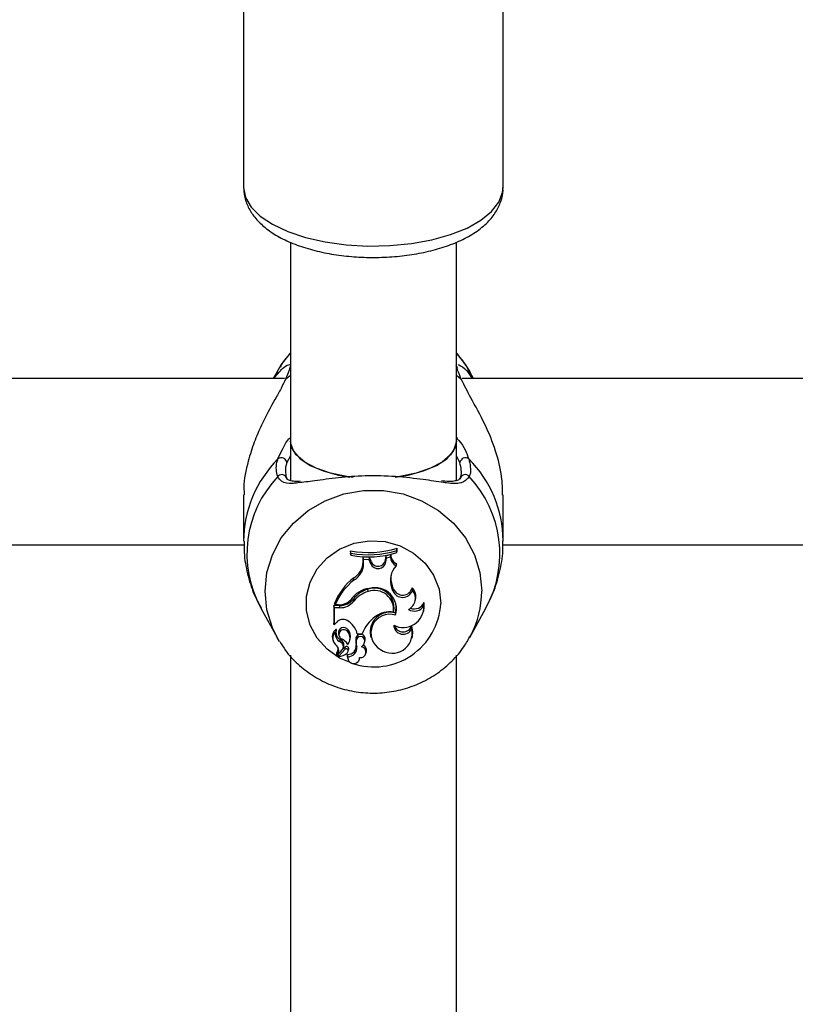
# Model space of a CAD drawing. Units: millimetres. Extents: x 0 to 42, y 0 to 29.8.
# Drawn here: x 10.7 to 10.8, y 22.1 to 22.2 of the extents above; entities that cross this region are included whole.
import ezdxf

# ---------------------------------------------------------------- set-up
doc = ezdxf.new("R2010")
doc.units = ezdxf.units.MM
doc.layers.add('LE_NORM', color=179, linetype='Continuous', lineweight=50)
doc.styles.add('SLDTEXTSTYLE0', font='TXT', dxfattribs={"width": 0.605})
doc.dimstyles.new('SLDDIMSTYLE0', dxfattribs={"dimtxt": 0.35, "dimasz": 0.3, "dimexe": 0, "dimexo": 0.0625, "dimgap": 0.08750000000000001, "dimtad": 1, "dimdec": 0, "dimlfac": 75, "dimrnd": 1e-09, "dimzin": 12, "dimdsep": 46, "dimtxsty": 'SLDTEXTSTYLE0', "dimsah": 1, "dimcen": 0.09, "dimadec": 0, "dimazin": 3, "dimtfac": 1, "dimtofl": 0, "dimtmove": 0, "dimatfit": 3, "dimfxl": 0, "dimfrac": 2, "dimtolj": 1, "dimtzin": 12, "dimarcsym": 0})

# ---------------------------------------------------------------- blocks, each defined once
blk = doc.blocks.new('_D_1')
at = {"layer": 'LE_NORM'}
for p, q in [((12.26198292620188, 25.5351759354449), (4.146982926201892, 25.5351759354449)), ((4.246042926201891, 25.5351759354449), (4.246042926201891, 14.09497159432154)), ((13.05818292620187, 14.09497159432154), (4.146982926201892, 14.09497159432154))]:
    blk.add_line(p, q, dxfattribs=at)
for points in [[(4.246042926201891, 25.5351759354449), (4.146042926201892, 25.2351759354449), (4.346042926201891, 25.2351759354449)], [(4.246042926201891, 14.09497159432154), (4.346042926201891, 14.39497159432154), (4.146042926201892, 14.39497159432154)]]:
    blk.add_solid(points, dxfattribs=at)
at = {"layer": 'LE_NORM', "insert": (3.794869240564771, 19.48621961940103), "char_height": 0.35, "attachment_point": 1, "rotation": 90.00000000000041, "style": 'SLDTEXTSTYLE0'}
blk.add_mtext('858', dxfattribs=at)
blk = doc.blocks.new('_D_2')
at = {"layer": 'LE_NORM'}
for p, q in [((6.046042926201888, 22.88643756059956), (6.046042926201825, 26.83423593544466)), ((16.32864292626348, 22.21977089393375), (16.32864292626341, 26.83423593544482)), ((6.046042926201827, 26.73517593544465), (16.32864292626341, 26.73517593544482))]:
    blk.add_line(p, q, dxfattribs=at)
for points in [[(6.046042926201827, 26.73517593544465), (6.346042926201829, 26.63517593544466), (6.346042926201825, 26.83517593544466)], [(16.32864292626341, 26.73517593544482), (16.02864292626341, 26.83517593544482), (16.02864292626341, 26.63517593544482)]]:
    blk.add_solid(points, dxfattribs=at)
at = {"layer": 'LE_NORM', "insert": (10.85848878075044, 27.18634962108187), "char_height": 0.35, "attachment_point": 1, "style": 'SLDTEXTSTYLE0'}
blk.add_mtext('771', dxfattribs=at)

msp = doc.modelspace()

# ---------------------------------------------------------------- linework, layer by layer
at = {"color": 7, "linetype": 'Continuous', "lineweight": 25}
for p, q in [((10.75637625953524, 22.26710294580187), (10.75637625953524, 22.22065261346662)), ((10.78970959286857, 22.22065261346662), (10.78970959286858, 22.26710294580187)), ((10.76237625953518, 22.21361699227489), (10.76237625953518, 22.18808115840501)), ((10.78370959286852, 22.18808115840501), (10.78370959286852, 22.21364063732485)), ((10.76066757103984, 22.19699297465827), (10.76018120079945, 22.19611089392486)), ((10.78590465160425, 22.19611089392486), (10.78541828136387, 22.19699297465827)), ((10.76162003039886, 22.19611089392486), (10.65113255677521, 22.19611089392487)), ((10.89495336373219, 22.19611089392486), (10.78446589010854, 22.19611089392486)), ((10.76237625953518, 22.18808115840501), (10.76237625953518, 22.18306250966709)), ((10.78370959286852, 22.18304456922925), (10.78370959286852, 22.18808115840501)), ((10.75637625953729, 22.18116403435682), (10.75637625953729, 22.17525461235811)), ((10.78970959286641, 22.17525461235811), (10.78970959286641, 22.18116403435681)), ((10.65634201290423, 22.17477756059153), (10.75643558064795, 22.17477756059153)), ((10.78967534623757, 22.17477756059153), (10.88976891398129, 22.17477756059153)), ((10.7701622874348, 22.17370076819989), (10.77010396165911, 22.17400752106741)), ((10.77010396165911, 22.17400752106741), (10.77010396165911, 22.17362929879436)), ((10.7701622874348, 22.17343370486147), (10.77010396165911, 22.17362929879436)), ((10.7701622874348, 22.17370076819989), (10.7701622874348, 22.17343370486147)), ((10.77604843936316, 22.17403064845465), (10.77610676513884, 22.17434631450639)), ((10.77604843936316, 22.17376728436331), (10.77604843936316, 22.17403064845465)), ((10.77604843936316, 22.17376728436331), (10.77610676513884, 22.17396809223334)), ((10.77610676513884, 22.17396809223334), (10.77610676513884, 22.17434631450639)), ((10.77172259076079, 22.17255263973435), (10.77172671664639, 22.17316308561688)), ((10.77178091652999, 22.17231271407686), (10.77172259076079, 22.17255263973435)), ((10.77255052938803, 22.17314187060328), (10.77172671664639, 22.17316308561688)), ((10.77178466551777, 22.17286739599746), (10.77172671664639, 22.17316308561688)), ((10.77178091652999, 22.17231271407686), (10.77178466551777, 22.17286739599746)), ((10.77251014686947, 22.17284871323625), (10.77178466551777, 22.17286739599746)), ((10.77251014686947, 22.17284871323625), (10.77255052938803, 22.17314187060328)), ((10.77272753209589, 22.17232492281511), (10.77251014686947, 22.17284871323625)), ((10.77278224314041, 22.17258355555148), (10.77255052938803, 22.17314187060328)), ((10.77272753209589, 22.17232492281511), (10.77278224314041, 22.17258355555148)), ((10.77458780337756, 22.17281421475434), (10.77466442529006, 22.17334650062702)), ((10.77464586681928, 22.17256900056897), (10.77458780337756, 22.17281421475434)), ((10.77464586681928, 22.17256900056897), (10.77471685801221, 22.17306217031442)), ((10.77529416827423, 22.17348188361983), (10.77466442529006, 22.17334650062702)), ((10.77471685801221, 22.17306217031442), (10.77466442529006, 22.17334650062702)), ((10.77523376198592, 22.17317329502517), (10.77471685801221, 22.17306217031442)), ((10.77523376198592, 22.17317329502517), (10.77529416827423, 22.17348188361983)), ((10.77595832660621, 22.1720855979761), (10.77605278081629, 22.172344807444)), ((10.77055042970248, 22.17023067506947), (10.77051606734991, 22.17051455159819)), ((10.77235893590307, 22.16876398633062), (10.77234144718567, 22.16905566427524)), ((10.77540867709799, 22.16925182312372), (10.77546374482933, 22.16950951109173)), ((10.77556154494122, 22.16884315887548), (10.77540867709799, 22.16925182312372)), ((10.77561661267237, 22.169100846844), (10.77546374482933, 22.16950951109173)), ((10.77556154494122, 22.16884315887548), (10.77561661267237, 22.169100846844)), ((10.77806646525436, 22.16889143664476), (10.77803783216944, 22.16924587895542)), ((10.76812671358748, 22.16704044868233), (10.76804312906238, 22.16722577827126)), ((10.77053345476845, 22.1675322007097), (10.77048613866465, 22.16780378721159)), ((10.77840315662562, 22.16751317143751), (10.77845995981852, 22.16774057049286)), ((10.77952352056443, 22.16692745683659), (10.77955225821292, 22.16736705414889)), ((10.75858299180967, 22.16664742933188), (10.76066757099376, 22.16286683792081)), ((10.76871764533199, 22.16697547512017), (10.76794426244054, 22.16697547512017)), ((10.76794426244054, 22.16697547512017), (10.76794426244054, 22.16468283384821)), ((10.76800258821622, 22.16668129853626), (10.76794426244054, 22.16697547512017)), ((10.76871764533199, 22.16668129853626), (10.76800258821622, 22.16668129853626)), ((10.76800258821622, 22.16668129853626), (10.76800258821622, 22.16450631884661)), ((10.76857199063552, 22.16704044868233), (10.76812671358748, 22.16704044868233)), ((10.76871764533199, 22.16668129853626), (10.76871764533199, 22.16697547512017)), ((10.77562251586325, 22.16613210057401), (10.77566931469212, 22.16630919885452)), ((10.77590309066361, 22.16572040736921), (10.7758639117199, 22.16602549147612)), ((10.77946733004486, 22.16610756470041), (10.77952413323776, 22.16633496375576)), ((10.78541828140994, 22.16286683792081), (10.78750286059403, 22.16664742933188)), ((10.76830817901497, 22.16480196608142), (10.76800258821622, 22.16450631884661)), ((10.76800258821622, 22.16450631884661), (10.76797676811439, 22.16455276942551)), ((10.76824229931734, 22.163594644421), (10.76825408031494, 22.16363111975725)), ((10.76975877246511, 22.16358516656532), (10.76980561745275, 22.16385734650127)), ((10.77096995586403, 22.16331708192522), (10.77092122858027, 22.16350241151415)), ((10.77796835632388, 22.16396294347433), (10.77797168279375, 22.16437438293312)), ((10.76096650864083, 22.16235341733407), (10.76066757099376, 22.16286683792081)), ((10.76779199123549, 22.16271305982857), (10.76784879442839, 22.16248566077322)), ((10.76854889919387, 22.16332025866934), (10.76860570238677, 22.16309285961399)), ((10.76876506790014, 22.16230481249534), (10.76879065319443, 22.16259352004792)), ((10.77001118484734, 22.1624748872639), (10.77006798804024, 22.16270228631925)), ((10.77088773372041, 22.16262832147564), (10.77083176159882, 22.16288379839716)), ((10.77096995586403, 22.16331708192522), (10.77162078373242, 22.16331708192522)), ((10.77195140364278, 22.16232619010038), (10.77200820683568, 22.16255358915573)), ((10.7726839236572, 22.16307961090357), (10.7727407268501, 22.16285221184822)), ((10.77799556945677, 22.16275845680373), (10.77805237264967, 22.16298585585908)), ((10.78554841117324, 22.16310901802814), (10.78541828140994, 22.16286683792081)), ((10.76900743256946, 22.16125665787354), (10.76839632562898, 22.16060984689454)), ((10.76939187546393, 22.16164105414398), (10.76851907825634, 22.16071633548517)), ((10.7694329588234, 22.16136248400868), (10.76856156530833, 22.16043925254604)), ((10.76917090049003, 22.16154896959006), (10.76922770368293, 22.16177636864541)), ((10.76980778178425, 22.16108362767403), (10.76986458497715, 22.16131102672938)), ((10.76982075361608, 22.16119419698425), (10.76987907957289, 22.16143422272425)), ((10.77089937110292, 22.16168814727201), (10.77084234928351, 22.16191631196089)), ((10.77208975668855, 22.16082370186937), (10.77214655988145, 22.16105110092472)), ((10.76237625953518, 22.16058222327345), (10.76237625953518, 22.08083478820859)), ((10.76831645257736, 22.16084640007644), (10.76837325577026, 22.16061900102109)), ((10.768496525839, 22.16064109871415), (10.7685533290319, 22.1604136996588)), ((10.76969916581319, 22.16030516739205), (10.76975596900609, 22.1600777683367)), ((10.76975492812484, 22.1603989320965), (10.76970989779071, 22.16069371704236)), ((10.77125208818474, 22.1600777683367), (10.77130271430777, 22.1602804388551)), ((10.78370959286852, 22.0808402588345), (10.78370959286852, 22.1605862460461))]:
    msp.add_line(p, q, dxfattribs=at)
at = {"color": 8, "linetype": 'Continuous', "lineweight": 25}
for p, q in [((10.76175426607659, 22.19604632896503), (10.76237625953518, 22.19655464831097)), ((10.78370959286852, 22.19655464831097), (10.78433158632711, 22.19604632896503)), ((10.76237625953518, 22.18618209127431), (10.76192584957432, 22.1853200578191)), ((10.78416000282938, 22.1853200578191), (10.78370959286852, 22.18620254821573))]:
    msp.add_line(p, q, dxfattribs=at)
at = {"color": 8, "linetype": 'Continuous', "lineweight": 25, "flags": 128}
for points in [[(10.75637625953524, 22.22065261346662), (10.75661599436277, 22.21938189583688), (10.75732830211088, 22.21814773443976), (10.75849269098255, 22.21698563385161), (10.76007566362993, 22.21592902559054), (10.76203168081207, 22.21500830635244), (10.76430447147595, 22.21424996355346), (10.76682865157223, 22.21367581333521), (10.76953160503531, 22.21330237295411), (10.7723355728153, 22.21314038561), (10.77515988986435, 22.21319451138385), (10.77792330572318, 22.21346319317569), (10.78054632194886, 22.21393870149955), (10.78295347914031, 22.21460735684672), (10.78507552776781, 22.21544992322027), (10.78685142035597, 22.21644216151969), (10.78823006770837, 22.21755552685568), (10.7891718086508, 22.21875798973462), (10.78964955101095, 22.22001495748879), (10.78970959286857, 22.22065261346662)], [(10.76066757099376, 22.16286683792081), (10.76006548913542, 22.16411683325799), (10.75936265655211, 22.1664217651429), (10.75912568914405, 22.16880795589184), (10.75936265655211, 22.17119414664079), (10.76006548913542, 22.1734990785257), (10.7612102527733, 22.17564425985571), (10.76275796391307, 22.17755663905345), (10.76465591710812, 22.17917109233903), (10.76683947983876, 22.1804326414421), (10.76923429349507, 22.18129832582104), (10.77175880557026, 22.18173866563258), (10.77432704683343, 22.18173866563258), (10.77685155890863, 22.18129832582104), (10.77924637256494, 22.1804326414421), (10.78142993529558, 22.17917109233903), (10.78332788849064, 22.17755663905345), (10.7848755996304, 22.1756442598557), (10.78602036326828, 22.1734990785257), (10.78672319585159, 22.17119414664079), (10.78696016325965, 22.16880795589184)], [(10.77016943423449, 22.15959531582999), (10.76871046168175, 22.16022100138859), (10.76709669110529, 22.16134202904981), (10.76580348360201, 22.16278010098311), (10.76490055632314, 22.16445769035834), (10.76443658631201, 22.16628435789805), (10.76443658631201, 22.16816162748237), (10.76490055632314, 22.16998829502208), (10.76580348360201, 22.17166588439731), (10.76709669110529, 22.17310395633061), (10.76871046168175, 22.17422498399183), (10.77055779654191, 22.17496853248958), (10.77253910538529, 22.17529451693188), (10.77454757533929, 22.17518536341309), (10.77647492926884, 22.17464695642763), (10.7782172630247, 22.17370832163548), (10.77968064694312, 22.17242006108121), (10.78078618961826, 22.17085162522478), (10.78147429095835, 22.16908756884918), (10.78170785524205, 22.16722299269021), (10.78170785524205, 22.16722299269021)]]:
    msp.add_lwpolyline(points, dxfattribs=at)
at = {"color": 7, "linetype": 'Continuous', "lineweight": 25, "flags": 128}
for points in [[(10.76066757103984, 22.19699297465827), (10.76121025279331, 22.19788816060397), (10.76237625953518, 22.1993931065727)], [(10.78370959286852, 22.1993931065727), (10.78487559961039, 22.19788816060397), (10.78541828136387, 22.19699297465827)], [(10.7704514187173, 22.18341317934951), (10.76963704321373, 22.1835208980637), (10.76754368505863, 22.18395782307784), (10.76570746530741, 22.18458755066911), (10.76421424355484, 22.18538063547526), (10.76313384119047, 22.18629999373218), (10.76251677662807, 22.18730263726958), (10.76237625953518, 22.18808115840501)], [(10.76237625953518, 22.18808115840501), (10.76239190312077, 22.18782063322), (10.76276505961498, 22.18679376876767), (10.76361879772776, 22.18582710122395), (10.76491319761382, 22.18496583088881), (10.76658773457312, 22.18425022980589), (10.76856410911854, 22.18371375868649), (10.77003549899489, 22.18346422515912)], [(10.77582880432613, 22.18343602112206), (10.77752174328516, 22.18371375868649), (10.77949811783058, 22.18425022980589), (10.78117265478988, 22.18496583088881), (10.78246705467594, 22.18582710122395), (10.78332079278872, 22.18679376876767), (10.78369394928293, 22.18782063322), (10.78370959286852, 22.18808115840501)], [(10.78370959286852, 22.18808115840501), (10.78356907577563, 22.18730263726958), (10.78295201121323, 22.18629999373218), (10.78187160884886, 22.18538063547526), (10.78037838709629, 22.18458755066911), (10.77854216734507, 22.18395782307784), (10.77644880918997, 22.1835208980637), (10.77603336104917, 22.18346197929259)], [(10.7758639117199, 22.16602549147612), (10.77598330636978, 22.16670023131773), (10.77593685442637, 22.16727109000979)], [(10.77952413323776, 22.16633496375576), (10.77958339217745, 22.16667397395412), (10.77955225821292, 22.16736705414889)], [(10.77805237264967, 22.16298585585908), (10.77812134830001, 22.16360545959341), (10.77797168279375, 22.16437438293312)], [(10.76970989779071, 22.16069371704236), (10.76968622678597, 22.16036903274716), (10.76969916581319, 22.16030516739205)]]:
    msp.add_lwpolyline(points, dxfattribs=at)
at = {"color": 7, "linetype": 'Continuous', "lineweight": 25}
for centre, radius, start, end in [((10.78327591512458, 22.19724563364822), 0.0006443616644417189, 14.73424169167554, 47.69828316595927), ((10.76121376869119, 22.18521194822955), 0.0007202408399095719, 8.632837571557918, 126.8877549386008), ((10.78487208371251, 22.18521194822955), 0.0007202408399085057, 53.11224506151223, 171.3671624284845), ((10.78482280655444, 22.18314378379796), 0.0006381942824942021, 35.96215562151306, 174.6843994836723), ((10.77244840528508, 22.18581702057054), 0.01203996239320651, 258.77152530131, 287.6890768470292), ((10.77244846805069, 22.18558688825624), 0.01210398578164706, 259.1126679627599, 287.3027271983674), ((10.77244844741959, 22.18519205595688), 0.01197853697071921, 258.9973327566863, 287.4898512999135), ((10.7693462072594, 22.17258326222347), 0.002376580796547729, 299.4882481300509, 359.2617175311768), ((10.76935113507799, 22.17234408809997), 0.002429983998674631, 299.5735310098199, 359.2602218540134), ((10.77365432784432, 22.17270138713146), 0.001000337813336863, 202.1069831458162, 352.3950597686152), ((10.77365461490371, 22.17293691648437), 0.0009412207192193406, 202.0507893795599, 352.5093464817089), ((10.77644495944407, 22.17319494760447), 0.001211390984296328, 181.0241676668859, 246.3146210960459), ((10.77645161607905, 22.17343249098548), 0.001158501209852939, 177.5564569731369, 249.8628624242872), ((10.77801121277245, 22.17021721908383), 0.00277582083294742, 137.6939512053554, 200.3520520941281), ((10.7779807676126, 22.17045492750028), 0.002688720118761888, 168.4581684598184, 200.586630289285), ((10.77521542885418, 22.16440681601442), 0.007706389070701815, 127.5750941834758, 158.5434541599349), ((10.77522467891409, 22.16416369959671), 0.007658772556968083, 127.6121454846331, 157.9376775150796), ((10.77290752189709, 22.16586484005903), 0.003323624306709764, 96.3908096074981, 146.3840402738355), ((10.77325496971297, 22.16570106245664), 0.00347676239757709, 105.2333549740439, 142.7859861182555), ((10.77325637610793, 22.16546544258341), 0.003418448445359319, 105.2201485188464, 142.8006897180211), ((10.77318954674156, 22.16669389258839), 0.002509429886948538, 351.1818280365014, 109.7529413217278), ((10.7731868061454, 22.1664511702639), 0.002456519345866074, 352.5369430777206, 109.6947781922832), ((10.77324583341066, 22.166492758139), 0.00276722637671474, 343.7931170492319, 104.8296910867711), ((10.77680458152869, 22.16935624515814), 0.001344766705134116, 202.4292905660787, 339.7789792856867), ((10.77680249908759, 22.16958610333404), 0.001281327612649353, 202.2540371755208, 344.6018555857061), ((10.77688415098105, 22.16787452184555), 0.00155948156440612, 295.6278825316324, 40.69899977586612), ((10.77691217077552, 22.1681183722019), 0.001593231010556241, 346.2828306420362, 45.0469256111414), ((10.76858660231768, 22.16918772150072), 0.002147322532338088, 269.6101218294332, 316.3259241700114), ((10.76873728472189, 22.16923561677875), 0.002260226984731263, 269.5021436689161, 320.6919729022281), ((10.76873782778299, 22.16900113245581), 0.002319921711105302, 269.501541864926, 320.7147525925649), ((10.77832193130999, 22.16786772824284), 0.001328299226993718, 247.9172848369998, 337.856431785941), ((10.77518054168788, 22.16357387828568), 0.002545074033536389, 74.42455982088688, 191.198315016451), ((10.77515756604052, 22.1631019022996), 0.003065661416377249, 81.27664217752688, 127.3797143417837), ((10.77687457021941, 22.16679781138902), 0.002652121013919433, 242.6358920732338, 2.801945508073112), ((10.77831770133018, 22.16765424056624), 0.001407911437337727, 237.3760992968695, 328.9213585801117), ((10.76912723650103, 22.16413848564852), 0.001054068996940549, 59.76999492996479, 140.9906744715976), ((10.76845595839064, 22.16277579323618), 0.002571609756764678, 12.15085369191633, 62.13428142150892), ((10.77585546351305, 22.1618646266338), 0.004476844783776396, 124.8631109637115, 161.0685144584056), ((10.77513622433695, 22.16342856986731), 0.002416733973374189, 71.49936541259838, 240.5688399493916), ((10.76889174549292, 22.16297791142873), 0.001131196621645152, 126.0414260949877, 193.5405810854744), ((10.76889783726671, 22.16273880014344), 0.001078053537859982, 127.4504791491231, 237.5012594002627), ((10.76919598572541, 22.16323031834682), 0.001020907073762884, 159.0922064236123, 245.0331960548963), ((10.76825383301066, 22.16384684994721), 5.344579158333482e-05, 351.474560514988, 121.1540781225594), ((10.7692144997822, 22.16348009060438), 0.0009826765905118862, 174.1017697750031, 244.4487357364354), ((10.76923723913391, 22.16344845500085), 0.0007001758153900736, 35.73124938168926, 190.5498905767087), ((10.76924054447369, 22.16323351053306), 0.000626276469390271, 34.15979476118121, 229.9299297787547), ((10.76877842186232, 22.16277864462957), 0.001269474275931465, 320.9050379801695, 39.44369535489445), ((10.76878555053235, 22.16301831079829), 0.001320801814425481, 346.1567092937799, 39.43832397149826), ((10.77545881284807, 22.1634044208687), 0.002570944565328638, 234.0288121537638, 12.54721864472533), ((10.77687247638823, 22.16449464388963), 0.001218055074691981, 182.4557247330058, 334.1182073370742), ((10.77686331912735, 22.16474216660145), 0.001167790582120287, 196.9423047669623, 341.6428236960332), ((10.76854473827417, 22.16170176741414), 0.0006420346673155004, 316.1097179801391, 69.92962827203446), ((10.76854011391242, 22.16193406687194), 0.0007054420055201884, 347.0826502094416, 69.19722719352865), ((10.76773197299377, 22.16049422306498), 0.002515883417377139, 36.14319588795948, 63.93583665301226), ((10.77269975017682, 22.16242043957284), 0.001924599368076144, 166.0688362703475, 195.1851460276172), ((10.77140238399845, 22.16265598900936), 0.0006144160155207224, 350.4061980611187, 158.2366498503093), ((10.77270716438386, 22.1621806830819), 0.001873688360060479, 166.1779248512189, 195.2404056032127), ((10.77140059251347, 22.16242515427697), 0.0005516348903288565, 339.3813916363604, 158.3891803165102), ((10.7708519216279, 22.16254452478768), 0.001110191218558241, 307.890582404488, 343.5906751993512), ((10.7683796010842, 22.16086207916593), 6.506587248660108e-05, 143.294036506229, 193.9439484015083), ((10.7677343496097, 22.1612007563675), 0.0008583549500371193, 318.2487256488658, 47.10275443286945), ((10.76772816447679, 22.16144120778145), 0.0008068362491227691, 317.9656516738535, 5.476988946865776), ((10.7695836895056, 22.16141564859007), 0.0002959734621853873, 3.598022845013522, 130.3968862676717), ((10.76958404899879, 22.16117969701858), 0.000237148318252429, 3.505423778870479, 129.5768468059503), ((10.76937040761025, 22.16119218010387), 0.0004503505221201915, 311.1561595144631, 0.2565981704866613), ((10.76978996661374, 22.16175532647762), 0.001064624633118785, 265.6867976189334, 8.69724992208129), ((10.76979607347836, 22.16151497871606), 0.00111680481604626, 267.888629503906, 8.920109952430002), ((10.7693928233825, 22.16142898240519), 0.0004862844266906645, 345.9620102675785, 0.6174451834471794), ((10.7713941856165, 22.16097727510288), 0.0007050550071086441, 259.9195204960694, 78.58286016181445), ((10.77142245919805, 22.16121953130912), 0.0007434316337759996, 346.9054888810965, 64.09560977154568), ((10.76838821597138, 22.16062252367373), 1.504882976115654e-05, 153.7512759598119, 302.6080799675342), ((10.76857183096243, 22.16065952426632), 7.752652828573866e-05, 132.8785956928876, 193.7489272893864), ((10.76857935620843, 22.1604195925247), 2.651476127427834e-05, 132.1428213546835, 268.9097553318199), ((10.76840072789681, 22.1623308259024), 0.001945912983423591, 275.2520585983592, 310.5888128625601), ((10.77050768047511, 22.160273317969), 0.0007631611952056886, 170.5261694011437, 0.7347341842448032)]:
    msp.add_arc(centre, radius, start, end, dxfattribs=at)
at = {"color": 8, "linetype": 'Continuous', "lineweight": 25}
for centre, radius, start, end in [((10.7713485523296, 22.17518111131696), 0.01497230723683235, 134.8923380629228, 179.8471716353272), ((10.77470740008559, 22.1751680970209), 0.01500263452575082, 0.458595859656309, 45.06184486669813), ((10.7612719600644, 22.1831169264257), 0.0006613874451484562, 30.84741488017403, 142.6079933138233), ((10.77122140274474, 22.17360100985616), 0.01442503771471978, 136.5656005029068, 208.8193361766198), ((10.77490128602074, 22.1736057336247), 0.0143950574975455, 331.0935138654984, 43.5215494549939), ((10.77466166642846, 22.1688302337619), 0.01229851700857354, 332.2771197170874, 359.896212801278), ((10.77310529076465, 22.16770155230347), 0.008615865301363846, 251.341290640317, 356.8159246319622)]:
    msp.add_arc(centre, radius, start, end, dxfattribs=at)
at = {"color": 7, "linetype": 'Continuous', "lineweight": 25}
for points, knots in [([(10.75637625953524, 22.22065261346662), (10.756398364665, 22.22028283281447), (10.75645052933218, 22.21941020800527), (10.75692459174131, 22.21809556485394), (10.75776906887245, 22.2167811849864), (10.75895901964877, 22.2155829757418), (10.76050828782194, 22.21449519212081), (10.76241300385825, 22.21354530847146), (10.76461135552852, 22.21277010250057), (10.76701582805446, 22.21219214526246), (10.76955377442713, 22.21181758519483), (10.77216579445583, 22.21164733166314), (10.77479365526467, 22.2116813954472), (10.77737837445742, 22.21191868639497), (10.77986290325735, 22.21235702088467), (10.7821948670854, 22.21299476204845), (10.78432788998583, 22.21383469540889), (10.78621871861047, 22.21488881271227), (10.78771622332825, 22.21610647126145), (10.78880650273589, 22.21744626495907), (10.78944975373537, 22.21883144751786), (10.78974342489506, 22.21993916514408), (10.78968230742208, 22.22054760635846), (10.78966968747365, 22.22067324140808)], [0, 0, 0, 0, 0.03171965393282207, 0.07485344838919272, 0.1186949089335757, 0.1654737257260974, 0.21617705605689, 0.2696921477326871, 0.3236541986310726, 0.3770185644129426, 0.4298197374050876, 0.4822699866834074, 0.5345869178618078, 0.5869659984670041, 0.6395648406500211, 0.6926270794076098, 0.7464502035200398, 0.8013636226693711, 0.8574587014485634, 0.9041658446321255, 0.9475235141094163, 0.9891643009171555, 0.9999999999999999, 0.9999999999999999, 0.9999999999999999, 0.9999999999999999]), ([(10.76237625953518, 22.19933833390838), (10.76201418671924, 22.19895484362522), (10.76150741515211, 22.19841809531599), (10.76116394230985, 22.19777364493344), (10.76106587032918, 22.19758963467792)], [0, 0, 0, 0, 0.7144694758513846, 0.9999999999999999, 0.9999999999999999, 0.9999999999999999, 0.9999999999999999]), ([(10.78551961712011, 22.19679236026679), (10.78515066048401, 22.19745696506347), (10.78464105499952, 22.19837492185366), (10.78391106646033, 22.19913074722421), (10.78370959286852, 22.19933935166662)], [0, 0, 0, 0, 0.7240044452818996, 1, 1, 1, 1]), ([(10.76025447776823, 22.19611089392486), (10.76071792808613, 22.19668311835975), (10.7615802517109, 22.19774783366972), (10.7620856315499, 22.19787602733203), (10.76231939822615, 22.19793532413028)], [0, 0, 0, 0, 0.5374436053793703, 1, 1, 1, 1]), ([(10.76240171868062, 22.19774425412901), (10.76227825465241, 22.19739862334255), (10.76212990916823, 22.1969833382825), (10.76180822158166, 22.19618091632231), (10.76175426607659, 22.19604632896503)], [0, 0, 0, 0, 0.8322735867780845, 1, 1, 1, 1]), ([(10.78433158632711, 22.19604632896503), (10.78408883929666, 22.19665236120179), (10.78379722357731, 22.19738039699422), (10.78370036516502, 22.19769203082394), (10.78368413372309, 22.19774425412901)], [0, 0, 0, 0, 0.8324209373623823, 0.9999999999999999, 0.9999999999999999, 0.9999999999999999, 0.9999999999999999]), ([(10.78395648058888, 22.19785731184702), (10.78396482483291, 22.19787665934266), (10.78397438125065, 22.19789881746145), (10.78429223078397, 22.19775682477941), (10.78490372401245, 22.19742272976356), (10.78551579261622, 22.19647575926529), (10.78575162110283, 22.19611089392486)], [0, 0, 0, 0, 0.09258680794119464, 0.106036953118785, 0.6555582966742965, 1, 1, 1, 1]), ([(10.76175426607659, 22.19604632896503), (10.76157735584991, 22.19566257655442), (10.76121671256132, 22.19488027168737), (10.76012976520152, 22.19297476073565), (10.75886759654334, 22.19065604362555), (10.75768797988026, 22.18792257973736), (10.75684451261368, 22.18523520920165), (10.75633176663652, 22.18283556836726), (10.75643052283883, 22.1814745281523), (10.75645282288864, 22.18116719287731)], [0, 0, 0, 0, 0.1144222383297868, 0.23325735935362, 0.4660772904119893, 0.6033834853356879, 0.7457347414026663, 0.9425845891177056, 1, 1, 1, 1]), ([(10.78963302951506, 22.18116087583631), (10.78962674587908, 22.18194664583964), (10.78961197656023, 22.1837935522717), (10.78876594947046, 22.18696603050061), (10.7873647438239, 22.19044078988306), (10.78553738885536, 22.19365121942829), (10.78471544387912, 22.19528386507727), (10.78433158632711, 22.19604632896503)], [0, 0, 0, 0, 0.1404285217245219, 0.3300690264587673, 0.537987346672234, 0.7842348925667015, 1, 1, 1, 1]), ([(10.76074648817073, 22.18351856387609), (10.76061429918167, 22.18410274324811), (10.76045547041403, 22.18480465110286), (10.76073462331409, 22.18564676195917), (10.7607814446271, 22.18578800618765)], [0, 0, 0, 0, 0.8322735926986661, 0.9999999999999999, 0.9999999999999999, 0.9999999999999999, 0.9999999999999999]), ([(10.76192584957432, 22.1853200578191), (10.76188341393332, 22.18518801147724), (10.76163051049524, 22.18440105567643), (10.76177677410669, 22.18374711808673), (10.76189849558399, 22.18320290720143)], [0, 0, 0, 0, 0.1677938477987427, 1, 1, 1, 1]), ([(10.78418735681971, 22.18320290720142), (10.78422734518697, 22.18330340529496), (10.78446612982447, 22.18390351483884), (10.78429907860661, 22.18467651177737), (10.78416000282938, 22.1853200578191)], [0, 0, 0, 0, 0.1674662477204852, 1, 1, 1, 1]), ([(10.7853044077766, 22.18578800618765), (10.78545827231983, 22.18509903813998), (10.78564311214693, 22.18427137029569), (10.78538296024355, 22.18362661188275), (10.78533936423297, 22.18351856387609)], [0, 0, 0, 0, 0.8324209432703502, 1, 1, 1, 1]), ([(10.78207051365961, 22.18276991414738), (10.78123325528369, 22.1828916658254), (10.7794869142607, 22.18314561365806), (10.77593629699484, 22.18357919147666), (10.77208977069551, 22.183660965933), (10.76848514678893, 22.18341422250165), (10.76546319289669, 22.18295076306999), (10.76402343451341, 22.18279415554765), (10.76334025624555, 22.18271984387349)], [0, 0, 0, 0, 0.1643229735145023, 0.3427424053573255, 0.5230920383572127, 0.6841568452322639, 0.8501295898702016, 1, 1, 1, 1]), ([(10.76363997743154, 22.18292808745963), (10.76340341746382, 22.18291373584355), (10.76283413387596, 22.18287919855657), (10.76224903028536, 22.18301801801715), (10.76199301753675, 22.18313941630809), (10.76189376158319, 22.18339016309617), (10.76186194405977, 22.18347054257485)], [0, 0, 0, 0, 0.2197546227069285, 0.5288413812035967, 0.8489652272611827, 1, 1, 1, 1]), ([(10.78420767766774, 22.18343726514933), (10.78418524301273, 22.18337698629728), (10.78410110739667, 22.1831509253951), (10.78387308250064, 22.18303302996723), (10.78324377058688, 22.18288071614259), (10.78251702819069, 22.18289428775111), (10.78195090863846, 22.18295937025908), (10.78180613076786, 22.18297601428221)], [0, 0, 0, 0, 0.0941644919703711, 0.3531406004630586, 0.6171591383012627, 0.9020933219577454, 1, 1, 1, 1]), ([(10.75642411939215, 22.17521367028812), (10.7564237775056, 22.17460997114426), (10.75642291932419, 22.173094604743), (10.75690890178219, 22.17071857712501), (10.75763620995825, 22.16843744098097), (10.75835556527144, 22.16714946144592), (10.75863499171704, 22.16664915855403)], [0, 0, 0, 0, 0.2020621533306403, 0.5072033002476569, 0.8085780035362075, 1, 1, 1, 1]), ([(10.78747039755763, 22.16662624814562), (10.78785730211033, 22.1673802575246), (10.78866992077096, 22.16896390932545), (10.78937830397724, 22.17157942782958), (10.78972986793924, 22.17373783192557), (10.78967556588322, 22.17497930289304), (10.78966173301155, 22.1752955544281)], [0, 0, 0, 0, 0.2799918277610191, 0.5880690275484165, 0.8950649626221743, 1, 1, 1, 1]), ([(10.76797676811439, 22.16455276942554), (10.76797675918571, 22.16455279405425), (10.76797671453601, 22.16455291721518), (10.76797652597512, 22.16455354129574), (10.76797577074323, 22.16455629844145), (10.76797274766575, 22.16456804729037), (10.76796210130085, 22.16461055643902), (10.76795203009409, 22.16465136177746), (10.76794426244054, 22.16468283384821)], [0, 0, 0, 0, 0.0008304695324213832, 0.004152933161193594, 0.01744181871112935, 0.0705900041548761, 0.2831708232960757, 1, 1, 1, 1]), ([(10.76797676811444, 22.16455276942556), (10.76797730180779, 22.16455548730343), (10.7679809350187, 22.16457398973264), (10.76798689957211, 22.16460224198583), (10.76799389929993, 22.16463678763815), (10.76799771652474, 22.16465546832218), (10.76799962513713, 22.16466480866412)], [0, 0, 0, 0, 0.07344655782716523, 0.5000002936428062, 0.7500001487665792, 1, 1, 1, 1]), ([(10.76825408031494, 22.16363111975725), (10.76825407395666, 22.16363139419609), (10.76825404216466, 22.16363276641631), (10.76825377138533, 22.16363842923415), (10.76825203488043, 22.16366059399499), (10.76824317710567, 22.16374669000751), (10.7682337227541, 22.16382785888898), (10.76822618329649, 22.16389258774279)], [0, 0, 0, 0, 0.002967417307561883, 0.01483736790629737, 0.06231816424258776, 0.2522371951957594, 0.9999999999999999, 0.9999999999999999, 0.9999999999999999, 0.9999999999999999]), ([(10.76825408031494, 22.16363111975725), (10.76825414499112, 22.16363135530467), (10.76825446838307, 22.16363253308208), (10.7682557380372, 22.16363727031757), (10.76826043702008, 22.16365531782114), (10.7682778915301, 22.16372398663346), (10.76829391226588, 22.16378793229433), (10.76830668823363, 22.16383892668759)], [0, 0, 0, 0, 0.002967318720978157, 0.0148371017831468, 0.06231742158489705, 0.2522314492503143, 0.9999999999999999, 0.9999999999999999, 0.9999999999999999, 0.9999999999999999]), ([(10.76102404873877, 22.16235423478774), (10.76125736826875, 22.16196297907926), (10.7618916498832, 22.16089934629012), (10.76330881707131, 22.15941775122852), (10.76518453959251, 22.15795021991322), (10.76731458418639, 22.15682334382773), (10.76961773048859, 22.15606001529327), (10.77203248256881, 22.15568923522526), (10.77448526522191, 22.15572497394352), (10.77690172558493, 22.15617002801518), (10.77920486495045, 22.15701468383498), (10.78132603785444, 22.15823271786036), (10.78317928730603, 22.1597963481195), (10.78461462962253, 22.16144320188743), (10.78525086653867, 22.16264290950797), (10.78551319640224, 22.16313756665286)], [0, 0, 0, 0, 0.04661648492145892, 0.1267274081940073, 0.2071648964613812, 0.2879825459319319, 0.369185669237114, 0.4507418786071721, 0.5325927032501211, 0.6146583478905082, 0.6968175464988777, 0.7789568592648821, 0.8609490989991558, 0.9426672628341505, 1, 1, 1, 1]), ([(10.76837471893795, 22.16062917930036), (10.76837402822972, 22.16063302489601), (10.76837057468769, 22.16065225287938), (10.76835626223271, 22.16073323186283), (10.76834128742965, 22.16082009247914), (10.76832905129655, 22.16089154268345), (10.7683274368999, 22.16090096959713)], [0, 0, 0, 0, 0.04267694077664053, 0.2133847606754231, 0.8962164764267869, 1, 1, 1, 1]), ([(10.7694329588234, 22.16136248400868), (10.76942410722812, 22.16142267102675), (10.76941044583103, 22.16151556261605), (10.76939671108861, 22.16160837681852), (10.76939187546393, 22.16164105414398)], [0, 0, 0, 0, 0.6479275306811638, 1, 1, 1, 1]), ([(10.76856156530833, 22.16043925254604), (10.76856045856261, 22.16044655623058), (10.76855492483368, 22.16048307465536), (10.76854080607148, 22.16057548174467), (10.76852769444253, 22.16066047979765), (10.76851907825634, 22.16071633548517)], [0, 0, 0, 0, 0.07894780206988394, 0.3947390328137742, 0.9999999999999999, 0.9999999999999999, 0.9999999999999999, 0.9999999999999999])]:
    msp.add_open_spline(points, degree=3, knots=knots, dxfattribs=at)
at = {"color": 8, "linetype": 'Continuous', "lineweight": 25}
for points, knots in [([(10.7607814446271, 22.18578800618765), (10.7609596569958, 22.18618767943405), (10.76131655847905, 22.18698809511505), (10.76184534334024, 22.18799625531915), (10.7623164888985, 22.1885021914275), (10.76237625953518, 22.18856637567542)], [0, 0, 0, 0, 0.4654716306500901, 0.9321884704202333, 0.9999999999999999, 0.9999999999999999, 0.9999999999999999, 0.9999999999999999]), ([(10.78370959286852, 22.18852714705666), (10.78381788905332, 22.18840892939021), (10.78467894734193, 22.18746898582944), (10.7850126634692, 22.18657209453946), (10.7853044077766, 22.18578800618765)], [0, 0, 0, 0, 0.1257710264615405, 1, 1, 1, 1]), ([(10.76334025624555, 22.18271984387349), (10.76313425708375, 22.18269266356014), (10.76218544939382, 22.1825674742628), (10.76132040700206, 22.18271337289346), (10.76090200776355, 22.18330037453131), (10.76074648817073, 22.18351856387609)], [0, 0, 0, 0, 0.1483873128358614, 0.6834543513406175, 1, 1, 1, 1]), ([(10.78533936423297, 22.18351856387609), (10.78505776173618, 22.18317431732322), (10.7847690849773, 22.18282142279897), (10.78378577947864, 22.18260953100536), (10.78315951896224, 22.18261236075089), (10.78219689849638, 22.18275162924073), (10.78207051365961, 22.18276991414738)], [0, 0, 0, 0, 0.4531843222789335, 0.464568968024211, 0.92970192721006, 0.9999999999999999, 0.9999999999999999, 0.9999999999999999, 0.9999999999999999])]:
    msp.add_open_spline(points, degree=3, knots=knots, dxfattribs=at)

# ---------------------------------------------------------------- dimensions: what is measured, and where the dimension line sits
at = {"layer": 'LE_NORM'}
for base, p1, p2, angle, picture, middle in [((16.32864292626341, 26.73517593544481), (6.04604292620189, 22.78737756059956), (16.32864292626348, 22.12071089393374), 9.106211446689083e-13, '_D_2', (11.18734292623262, 26.73517593544473)), ((4.24604292620189, 14.09497159432154), (12.36104292620188, 25.5351759354449), (13.15724292620188, 14.09497159432154), 90.0000000000002, '_D_1', (4.246042926201889, 19.81507376488322))]:
    dim = msp.add_linear_dim(base=base, p1=p1, p2=p2, angle=angle, dimstyle='SLDDIMSTYLE0', dxfattribs=at)
    dim.commit()
    dim.dimension.update_dxf_attribs({"geometry": picture, "text_midpoint": middle, "dimtype": 160})

doc.saveas('drawing.dxf')
